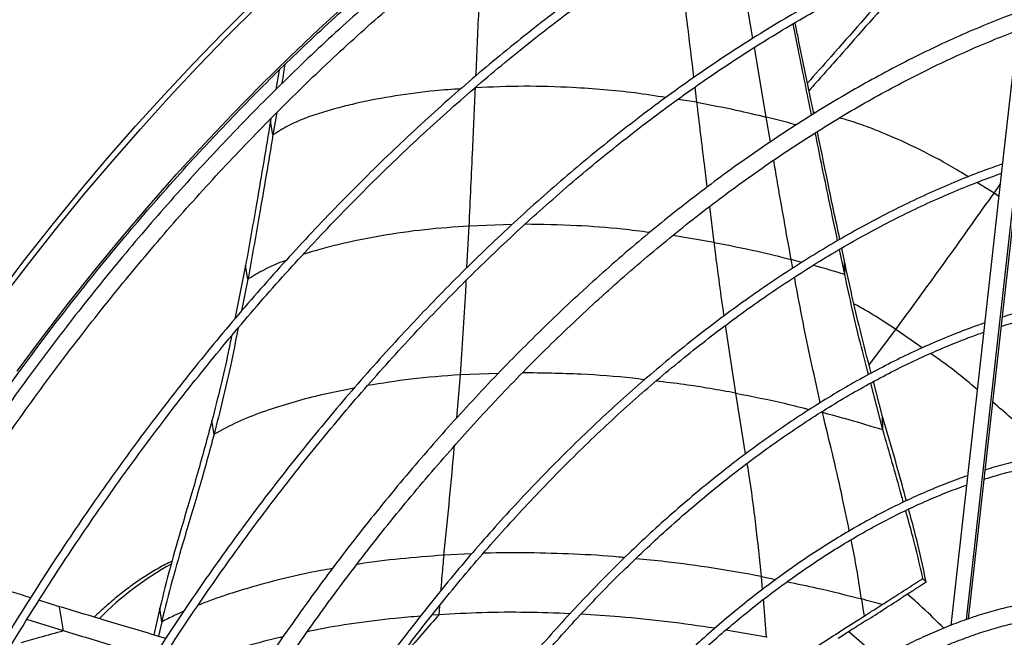
# Model space of a CAD drawing. Units: millimetres. Extents: x 5 to 415, y 3 to 291.
# Drawn here: x 255 to 260, y 62 to 65 of the extents above; entities that cross this region are included whole.
import ezdxf

# ---------------------------------------------------------------- set-up
doc = ezdxf.new("R2010")
doc.units = ezdxf.units.MM

msp = doc.modelspace()

# ---------------------------------------------------------------- linework, layer by layer
at = {"color": 8, "linetype": 'Continuous', "lineweight": 25}
for p, q in [((258.6804, 64.7707), (258.63, 65.0726)), ((259.7289, 61.914), (260.056, 64.8377)), ((258.7467, 64.3839), (258.6881, 64.7262)), ((258.4061, 64.4571), (258.397, 64.5317)), ((258.4061, 64.4571), (258.3117, 64.4712)), ((258.9884, 64.4057), (258.9782, 64.4075)), ((258.7675, 64.2626), (258.7467, 64.3839)), ((259.8648, 64.0107), (259.7806, 64.0634)), ((259.8648, 64.0107), (259.8949, 64.0535)), ((259.8883, 63.9941), (259.8648, 64.0107)), ((258.4908, 63.7689), (258.4688, 63.9454)), ((257.277, 63.6449), (257.2878, 63.849)), ((257.4983, 63.856), (257.2878, 63.849)), ((258.4908, 63.7689), (258.2874, 63.8024)), ((258.9216, 63.6706), (258.8685, 63.6848)), ((258.8766, 63.6421), (258.8685, 63.6848)), ((258.5971, 63.0282), (258.5468, 63.3613)), ((259.2517, 63.1667), (259.3828, 63.3411)), ((259.5123, 63.2507), (259.3828, 63.3411)), ((257.227, 62.9072), (257.2447, 63.1181)), ((257.4296, 63.1245), (257.2447, 63.1181)), ((258.6453, 62.7302), (258.5971, 63.0282)), ((259.0152, 62.9342), (259.0223, 62.9324)), ((257.2997, 62.2387), (257.1628, 62.2323)), ((258.7284, 62.0641), (258.7224, 62.128)), ((258.7224, 62.128), (258.7939, 62.1131)), ((257.1418, 61.9835), (257.1384, 61.94))]:
    msp.add_line(p, q, dxfattribs=at)
at = {"color": 7, "linetype": 'Continuous', "lineweight": 25}
for p, q in [((259.7401, 61.92), (260.0669, 64.8417)), ((259.9794, 64.8093), (259.902, 64.117)), ((256.3544, 64.6141), (256.3384, 64.5192)), ((256.3434, 64.4068), (256.3246, 64.2964)), ((256.3145, 64.3775), (256.3122, 64.3636)), ((256.3246, 64.2964), (256.3122, 64.3636)), ((259.9061, 64.1537), (259.8978, 64.1509)), ((259.902, 64.117), (259.8147, 63.3364)), ((259.1318, 63.6107), (259.1058, 63.734)), ((259.1302, 63.6769), (259.1167, 63.7405)), ((259.1318, 63.6107), (259.1302, 63.6769)), ((256.1902, 63.6555), (256.1379, 63.3939)), ((256.2018, 63.5884), (256.1902, 63.6555)), ((256.2018, 63.5884), (256.1703, 63.4321)), ((259.8147, 63.3364), (259.6526, 61.8873)), ((259.8188, 63.3732), (259.8105, 63.3704)), ((259.3187, 62.8475), (259.2592, 63.0776)), ((259.3172, 62.9132), (259.2728, 63.085)), ((259.3187, 62.8475), (259.3172, 62.9132)), ((256.0353, 62.8261), (256.0249, 62.8928)), ((259.7348, 62.6227), (259.7266, 62.6198)), ((255.2763, 61.9794), (255.1753, 62.0107)), ((255.2963, 61.8604), (255.2763, 61.9794)), ((255.7687, 61.9717), (255.7396, 61.8407)), ((255.778, 61.9051), (255.7687, 61.9717)), ((257.1384, 61.94), (257.1046, 61.9372)), ((257.1404, 61.9401), (257.1384, 61.94)), ((255.2963, 61.8604), (255.1165, 61.9162)), ((255.778, 61.9051), (255.7622, 61.834)), ((258.7481, 61.8295), (258.5477, 61.8642)), ((259.3055, 61.721), (259.1518, 61.8565))]:
    msp.add_line(p, q, dxfattribs=at)
at = {"color": 7, "linetype": 'Continuous', "lineweight": 25, "flags": 128}
for points in [[(254.9765, 63.515), (255.107, 63.6857), (255.2397, 63.8535), (255.3745, 64.0184), (255.5112, 64.1802), (255.6498, 64.3388), (255.7902, 64.4941), (255.9323, 64.646), (256.0759, 64.7944), (256.221, 64.9392)], [(255.0001, 63.5014), (255.1306, 63.6721), (255.2633, 63.8399), (255.3981, 64.0048), (255.5348, 64.1666), (255.6734, 64.3252), (255.8138, 64.4805), (255.9558, 64.6324), (256.0995, 64.7808), (256.2446, 64.9255)]]:
    msp.add_lwpolyline(points, dxfattribs=at)
at = {"color": 8, "linetype": 'Continuous', "lineweight": 25, "flags": 128}
msp.add_lwpolyline([(255.0688, 63.1357), (255.1936, 63.3039), (255.3207, 63.4694), (255.45, 63.632), (255.5813, 63.7917), (255.7146, 63.9482), (255.8497, 64.1016), (255.9866, 64.2516), (256.1251, 64.3981), (256.2652, 64.5411), (256.4067, 64.6805), (256.5495, 64.816), (256.6935, 64.9477)], dxfattribs=at)
at = {"color": 8, "linetype": 'Continuous', "lineweight": 25}
msp.add_arc((256.591, 60.8079), 1.579, 119.0657, 135.1176, dxfattribs=at)
at = {"color": 7, "linetype": 'Continuous', "lineweight": 25}
for centre, major_axis, ratio, start_param, end_param in [((259.0126, 61.7719), (1.113, 0.7109), 0.002692, 4.913101, 5.082173), ((255.9672, 57.5822), (6.7395, 1.3538), 0.668292, 0.922496, 0.939622), ((258.9288, 59.0405), (4.27, -1.4764), 0.587438, 1.811973, 1.812666)]:
    msp.add_ellipse(centre, major_axis=major_axis, ratio=ratio, start_param=start_param, end_param=end_param, dxfattribs=at)
for points, knots in [([(254.4116, 62.1239), (254.4323, 62.1587), (254.4872, 62.2508), (254.5791, 62.3984), (254.6869, 62.5667), (254.7972, 62.733), (254.9097, 62.8973), (255.0244, 63.0593), (255.1413, 63.2191), (255.2602, 63.3766), (255.3811, 63.5315), (255.5039, 63.6838), (255.6285, 63.8334), (255.7548, 63.9801), (255.8827, 64.124), (256.0121, 64.2648), (256.143, 64.4026), (256.2753, 64.5371), (256.4088, 64.6683), (256.5434, 64.7961), (256.6792, 64.9205), (256.8159, 65.0412), (256.9535, 65.1584), (257.0919, 65.2717), (257.231, 65.3813), (257.3706, 65.487), (257.5108, 65.5888), (257.6513, 65.6865), (257.7922, 65.7802), (257.9333, 65.8696), (258.0744, 65.9549), (258.2156, 66.0359), (258.3567, 66.1126), (258.4975, 66.1848), (258.6381, 66.2527), (258.7783, 66.3161), (258.918, 66.375), (259.0571, 66.4293), (259.1956, 66.479), (259.3333, 66.5241), (259.4701, 66.5646), (259.6059, 66.6004), (259.7407, 66.6315), (259.8743, 66.6579), (260.0068, 66.6795), (260.1378, 66.6964), (260.2675, 66.7085), (260.3957, 66.7159), (260.5223, 66.7185), (260.6472, 66.7163), (260.7704, 66.7094), (260.8918, 66.6977), (261.0113, 66.6812), (261.1287, 66.6599), (261.2441, 66.6339), (261.3574, 66.6033), (261.4683, 66.5675), (261.5459, 66.5399), (261.5859, 66.523), (261.5905, 66.521)], [0, 0, 0, 0, 0.010886, 0.028824, 0.046761, 0.064698, 0.082635, 0.100572, 0.118508, 0.136445, 0.15438, 0.172316, 0.19025, 0.208185, 0.226118, 0.244051, 0.261984, 0.279915, 0.297846, 0.315777, 0.333706, 0.351635, 0.369562, 0.387489, 0.405415, 0.423341, 0.441265, 0.459188, 0.477111, 0.495033, 0.512954, 0.530875, 0.548795, 0.566714, 0.584634, 0.602553, 0.620473, 0.638393, 0.656314, 0.674236, 0.69216, 0.710086, 0.728014, 0.745945, 0.763881, 0.78182, 0.799765, 0.817716, 0.835673, 0.853638, 0.87161, 0.889591, 0.907581, 0.925581, 0.943589, 0.961607, 0.979633, 0.997668, 1, 1, 1, 1]), ([(261.751, 66.4156), (261.7355, 66.4228), (261.6849, 66.4463), (261.5963, 66.4812), (261.4855, 66.5205), (261.3723, 66.5548), (261.2569, 66.5844), (261.1394, 66.6092), (261.0198, 66.6293), (260.8982, 66.6446), (260.7747, 66.6551), (260.6493, 66.6608), (260.5223, 66.6616), (260.3936, 66.6576), (260.2634, 66.6488), (260.1317, 66.6352), (259.9987, 66.6168), (259.8644, 66.5936), (259.7289, 66.5656), (259.5924, 66.5328), (259.4549, 66.4953), (259.3164, 66.4531), (259.1772, 66.4062), (259.0373, 66.3547), (258.8969, 66.2985), (258.7559, 66.2378), (258.6145, 66.1726), (258.4729, 66.1028), (258.331, 66.0287), (258.189, 65.9501), (258.0471, 65.8673), (257.9052, 65.7802), (257.7635, 65.6889), (257.6222, 65.5934), (257.4812, 65.4939), (257.3406, 65.3904), (257.2007, 65.2829), (257.0615, 65.1716), (256.923, 65.0565), (256.7854, 64.9378), (256.6487, 64.8154), (256.5131, 64.6895), (256.3787, 64.5601), (256.2455, 64.4274), (256.1136, 64.2914), (255.9831, 64.1523), (255.8542, 64.0101), (255.7268, 63.8649), (255.6012, 63.7169), (255.4773, 63.5661), (255.3553, 63.4126), (255.2352, 63.2566), (255.1172, 63.0981), (255.0012, 62.9373), (254.8874, 62.7742), (254.776, 62.609), (254.6667, 62.4419), (254.5602, 62.2727), (254.4896, 62.1583), (254.4552, 62.0999), (254.4546, 62.099)], [0, 0, 0, 0, 0.0077156, 0.0253481, 0.0429835, 0.0606232, 0.0782679, 0.0959186, 0.1135758, 0.13124, 0.1489113, 0.1665897, 0.1842752, 0.2019674, 0.219666, 0.2373705, 0.2550804, 0.2727951, 0.2905142, 0.3082369, 0.3259629, 0.3436916, 0.3614225, 0.3791552, 0.3968894, 0.4146246, 0.4323605, 0.450097, 0.4678337, 0.4855705, 0.5033071, 0.5210434, 0.5387794, 0.5565149, 0.5742499, 0.5919843, 0.609718, 0.6274512, 0.6451837, 0.6629155, 0.6806467, 0.6983773, 0.7161072, 0.7338365, 0.7515653, 0.7692935, 0.7870211, 0.8047483, 0.822475, 0.8402013, 0.8579272, 0.8756528, 0.893378, 0.911103, 0.9288277, 0.9465522, 0.9642766, 0.9820008, 0.9997249, 1, 1, 1, 1]), ([(254.5149, 62.0368), (254.5316, 62.0648), (254.5821, 62.1498), (254.6692, 62.2901), (254.7762, 62.4577), (254.8856, 62.6232), (254.9974, 62.7868), (255.1113, 62.9481), (255.2274, 63.1072), (255.3456, 63.2639), (255.4657, 63.4181), (255.5877, 63.5697), (255.7115, 63.7186), (255.837, 63.8647), (255.9642, 64.0079), (256.0929, 64.1481), (256.223, 64.2851), (256.3546, 64.419), (256.4873, 64.5495), (256.6213, 64.6767), (256.7563, 64.8004), (256.8923, 64.9205), (257.0292, 65.037), (257.1668, 65.1497), (257.3052, 65.2586), (257.4442, 65.3637), (257.5836, 65.4647), (257.7235, 65.5618), (257.8636, 65.6548), (258.004, 65.7436), (258.1444, 65.8281), (258.2849, 65.9084), (258.4253, 65.9844), (258.5654, 66.056), (258.7053, 66.1232), (258.8448, 66.1859), (258.9837, 66.2439), (259.1072, 66.2922), (259.184, 66.3191), (259.2149, 66.3299)], [0, 0, 0, 0, 0.013558, 0.041221, 0.068883, 0.096546, 0.124208, 0.15187, 0.179532, 0.207193, 0.234853, 0.262513, 0.290173, 0.317831, 0.345489, 0.373146, 0.400803, 0.428458, 0.456113, 0.483766, 0.511418, 0.53907, 0.56672, 0.594369, 0.622017, 0.649664, 0.677309, 0.704954, 0.732597, 0.76024, 0.787882, 0.815522, 0.843163, 0.870802, 0.898442, 0.926082, 0.953721, 0.981362, 1, 1, 1, 1]), ([(259.5081, 65.8986), (259.4833, 65.89), (259.4132, 65.8658), (259.297, 65.8207), (259.1598, 65.764), (259.0221, 65.7024), (258.884, 65.6364), (258.7457, 65.566), (258.6072, 65.4912), (258.4687, 65.412), (258.3302, 65.3285), (258.1918, 65.2408), (258.0537, 65.149), (257.916, 65.0531), (257.7787, 64.9531), (257.6419, 64.8492), (257.5058, 64.7414), (257.3704, 64.6299), (257.2359, 64.5146), (257.1022, 64.3957), (256.9697, 64.2732), (256.8382, 64.1473), (256.708, 64.018), (256.5791, 63.8855), (256.4516, 63.7498), (256.3256, 63.611), (256.2012, 63.4692), (256.0784, 63.3246), (255.9575, 63.1772), (255.8384, 63.0271), (255.7212, 62.8745), (255.6061, 62.7195), (255.493, 62.5621), (255.3822, 62.4025), (255.2737, 62.2408), (255.1674, 62.0771), (255.0638, 61.9115), (254.9821, 61.7774), (254.9359, 61.698), (254.9225, 61.675)], [0, 0, 0, 0, 0.0152278, 0.043042, 0.0708573, 0.0986733, 0.1264899, 0.1543067, 0.1821237, 0.2099406, 0.2377573, 0.2655738, 0.2933898, 0.3212054, 0.3490206, 0.3768352, 0.4046493, 0.4324629, 0.4602759, 0.4880883, 0.5159003, 0.5437117, 0.5715226, 0.599333, 0.6271429, 0.6549524, 0.6827615, 0.7105702, 0.7383785, 0.7661865, 0.7939943, 0.8218017, 0.8496089, 0.877416, 0.9052228, 0.9330295, 0.9608362, 0.9886427, 1, 1, 1, 1]), ([(254.9584, 61.6543), (254.9628, 61.6618), (254.9996, 61.7256), (255.0715, 61.8443), (255.1741, 62.01), (255.2794, 62.1737), (255.387, 62.3355), (255.497, 62.4952), (255.6091, 62.6528), (255.7233, 62.808), (255.8396, 62.9608), (255.9578, 63.1111), (256.0779, 63.2588), (256.1998, 63.4037), (256.3234, 63.5458), (256.4486, 63.685), (256.5753, 63.8211), (256.7034, 63.954), (256.8328, 64.0837), (256.9635, 64.21), (257.0953, 64.3329), (257.2281, 64.4523), (257.3619, 64.5681), (257.4965, 64.6802), (257.6318, 64.7885), (257.7678, 64.893), (257.9044, 64.9935), (258.0414, 65.09), (258.1787, 65.1825), (258.3163, 65.2708), (258.454, 65.3549), (258.5917, 65.4348), (258.7294, 65.5103), (258.867, 65.5814), (259.0043, 65.6482), (259.1412, 65.7104), (259.2777, 65.7681), (259.4074, 65.8191), (259.4912, 65.8487), (259.53, 65.8624)], [0, 0, 0, 0, 0.0037125, 0.0314999, 0.0592873, 0.0870746, 0.1148618, 0.1426489, 0.1704357, 0.1982224, 0.2260088, 0.2537949, 0.2815807, 0.3093662, 0.3371513, 0.364936, 0.3927202, 0.420504, 0.4482872, 0.47607, 0.5038522, 0.5316338, 0.5594149, 0.5871953, 0.6149752, 0.6427544, 0.670533, 0.698311, 0.7260885, 0.7538654, 0.7816418, 0.8094178, 0.8371934, 0.8649688, 0.892744, 0.9205192, 0.9482945, 0.9760702, 1, 1, 1, 1]), ([(259.8445, 65.3419), (259.8275, 65.3361), (259.7663, 65.3152), (259.6604, 65.2744), (259.5268, 65.2196), (259.3928, 65.16), (259.2583, 65.096), (259.1236, 65.0276), (258.9888, 64.9547), (258.8539, 64.8775), (258.719, 64.796), (258.5843, 64.7102), (258.4499, 64.6204), (258.3158, 64.5264), (258.1822, 64.4284), (258.0491, 64.3266), (257.9167, 64.2208), (257.7851, 64.1113), (257.6543, 63.998), (257.5245, 63.8812), (257.3958, 63.7609), (257.2682, 63.6371), (257.1419, 63.51), (257.0169, 63.3797), (256.8934, 63.2462), (256.7714, 63.1097), (256.651, 62.9703), (256.5324, 62.8281), (256.4156, 62.6831), (256.3007, 62.5356), (256.1878, 62.3856), (256.077, 62.2331), (255.9683, 62.0785), (255.8619, 61.9217), (255.7578, 61.7629), (255.6562, 61.6021), (255.5701, 61.4617), (255.5189, 61.3743), (255.4998, 61.3417)], [0, 0, 0, 0, 0.011044, 0.039633, 0.068223, 0.096814, 0.125406, 0.153998, 0.18259, 0.211182, 0.239774, 0.268365, 0.296956, 0.325547, 0.354137, 0.382727, 0.411315, 0.439904, 0.468491, 0.497078, 0.525665, 0.554251, 0.582836, 0.611421, 0.640005, 0.668589, 0.697172, 0.725755, 0.754338, 0.78292, 0.811502, 0.840084, 0.868665, 0.897246, 0.925827, 0.954408, 0.982989, 1, 1, 1, 1]), ([(255.5359, 61.3208), (255.5509, 61.3465), (255.5977, 61.4268), (255.6792, 61.5601), (255.7802, 61.7207), (255.8837, 61.8793), (255.9895, 62.0359), (256.0976, 62.1903), (256.2078, 62.3425), (256.3202, 62.4924), (256.4345, 62.6398), (256.5507, 62.7846), (256.6687, 62.9267), (256.7885, 63.066), (256.9098, 63.2023), (257.0328, 63.3357), (257.1571, 63.4659), (257.2828, 63.5929), (257.4098, 63.7166), (257.5379, 63.8369), (257.6671, 63.9536), (257.7972, 64.0668), (257.9281, 64.1763), (258.0599, 64.282), (258.1922, 64.3839), (258.3251, 64.4818), (258.4585, 64.5757), (258.5922, 64.6656), (258.7261, 64.7513), (258.8602, 64.8328), (258.9943, 64.91), (259.1283, 64.9829), (259.2622, 65.0515), (259.3958, 65.1156), (259.529, 65.1752), (259.6617, 65.2301), (259.7743, 65.2737), (259.8423, 65.2971), (259.8665, 65.3054)], [0, 0, 0, 0, 0.0133961, 0.041955, 0.0705138, 0.0990726, 0.1276311, 0.1561895, 0.1847477, 0.2133056, 0.2418632, 0.2704205, 0.2989774, 0.3275339, 0.35609, 0.3846455, 0.4132006, 0.4417551, 0.4703091, 0.4988624, 0.5274151, 0.5559671, 0.5845185, 0.6130692, 0.6416193, 0.6701686, 0.6987173, 0.7272654, 0.7558128, 0.7843597, 0.8129061, 0.8414521, 0.8699979, 0.8985435, 0.9270891, 0.9556349, 0.9841811, 1, 1, 1, 1]), ([(259.3603, 65.019), (259.2615, 64.9057), (259.1249, 64.7492), (258.9869, 64.594), (258.9488, 64.5511)], [0, 0, 0, 0, 0.723586, 1, 1, 1, 1]), ([(259.4015, 65.0191), (259.3026, 64.9059), (259.1548, 64.737), (259.0056, 64.5696), (258.9563, 64.5143)], [0, 0, 0, 0, 0.669811, 1, 1, 1, 1]), ([(260.0736, 64.9326), (260.0508, 64.9246), (259.9846, 64.9012), (259.8746, 64.859), (259.7435, 64.8046), (259.612, 64.7455), (259.4802, 64.682), (259.3481, 64.614), (259.2159, 64.5416), (259.0837, 64.4649), (258.9516, 64.3839), (258.8197, 64.2987), (258.688, 64.2094), (258.5568, 64.116), (258.4261, 64.0187), (258.296, 63.9174), (258.1667, 63.8123), (258.0381, 63.7035), (257.9105, 63.591), (257.7839, 63.4749), (257.6584, 63.3554), (257.5341, 63.2325), (257.4112, 63.1064), (257.2896, 62.977), (257.1696, 62.8446), (257.0512, 62.7093), (256.9345, 62.571), (256.8196, 62.43), (256.7065, 62.2864), (256.5954, 62.1403), (256.4864, 61.9918), (256.3796, 61.8409), (256.2749, 61.6879), (256.1726, 61.5329), (256.0728, 61.3759), (255.9849, 61.2333), (255.9315, 61.1424), (255.9096, 61.1051)], [0, 0, 0, 0, 0.0153999, 0.0446249, 0.0738518, 0.1030806, 0.1323106, 0.1615414, 0.1907724, 0.2200032, 0.2492335, 0.278463, 0.3076916, 0.3369191, 0.3661454, 0.3953705, 0.4245942, 0.4538166, 0.4830377, 0.5122575, 0.541476, 0.5706933, 0.5999093, 0.6291243, 0.6583381, 0.687551, 0.7167629, 0.745974, 0.7751843, 0.8043939, 0.8336029, 0.8628114, 0.8920194, 0.921227, 0.9504343, 0.9796415, 1, 1, 1, 1]), ([(255.9847, 61.0684), (255.9982, 61.0916), (256.0429, 61.168), (256.1213, 61.2962), (256.22, 61.4526), (256.3212, 61.6071), (256.4246, 61.7597), (256.5303, 61.91), (256.6382, 62.0581), (256.7481, 62.2039), (256.86, 62.3471), (256.9737, 62.4877), (257.0893, 62.6256), (257.2065, 62.7606), (257.3253, 62.8927), (257.4456, 63.0218), (257.5674, 63.1476), (257.6904, 63.2703), (257.8146, 63.3895), (257.94, 63.5053), (258.0663, 63.6176), (258.1935, 63.7262), (258.3215, 63.8311), (258.4502, 63.9322), (258.5795, 64.0293), (258.7093, 64.1226), (258.8394, 64.2117), (258.9698, 64.2968), (259.1003, 64.3777), (259.2309, 64.4543), (259.3615, 64.5266), (259.4918, 64.5946), (259.6219, 64.6581), (259.7517, 64.7172), (259.8809, 64.7717), (259.9974, 64.8171), (260.0705, 64.8431), (260.101, 64.8539)], [0, 0, 0, 0, 0.012723, 0.04202, 0.071317, 0.100615, 0.129911, 0.159208, 0.188504, 0.217799, 0.247094, 0.276388, 0.305681, 0.334973, 0.364264, 0.393554, 0.422843, 0.452131, 0.481417, 0.510702, 0.539985, 0.569268, 0.598548, 0.627827, 0.657105, 0.686381, 0.715656, 0.744929, 0.774201, 0.803472, 0.832742, 0.862011, 0.89128, 0.920549, 0.949818, 0.979088, 1, 1, 1, 1]), ([(258.9693, 64.394), (258.9475, 64.4996), (258.9166, 64.6491), (258.887, 64.7987), (258.8783, 64.8425)], [0, 0, 0, 0, 0.706624, 1, 1, 1, 1]), ([(258.9797, 64.4004), (258.9536, 64.5261), (258.9227, 64.6754), (258.893, 64.8247), (258.8883, 64.8483)], [0, 0, 0, 0, 0.841928, 1, 1, 1, 1]), ([(256.3829, 64.6421), (256.3809, 64.6292), (256.3759, 64.5979), (256.3705, 64.5665), (256.3673, 64.5481)], [0, 0, 0, 0, 0.411584, 1, 1, 1, 1]), ([(257.2878, 63.849), (257.2937, 63.9758), (257.3042, 64.2023), (257.3143, 64.4286), (257.3187, 64.5283)], [0, 0, 0, 0, 0.559759, 1, 1, 1, 1]), ([(258.4061, 64.4571), (258.47, 64.4449), (258.5842, 64.423), (258.697, 64.3959), (258.7467, 64.3839)], [0, 0, 0, 0, 0.559325, 1, 1, 1, 1]), ([(256.3122, 64.3636), (256.2901, 64.2314), (256.2506, 63.9953), (256.2087, 63.7593), (256.1902, 63.6555)], [0, 0, 0, 0, 0.55999, 1, 1, 1, 1]), ([(256.3246, 64.2964), (256.3024, 64.1642), (256.2626, 63.9281), (256.2204, 63.6922), (256.2018, 63.5884)], [0, 0, 0, 0, 0.560012, 1, 1, 1, 1]), ([(259.0966, 63.7774), (259.0803, 63.8542), (259.0429, 64.0306), (259.0072, 64.2071), (258.9871, 64.3068)], [0, 0, 0, 0, 0.435191, 1, 1, 1, 1]), ([(259.1076, 63.7838), (259.087, 63.8805), (259.0495, 64.057), (259.0137, 64.2335), (258.9975, 64.3132)], [0, 0, 0, 0, 0.548342, 1, 1, 1, 1]), ([(259.8978, 64.1509), (259.8767, 64.1435), (259.8155, 64.1218), (259.7137, 64.0825), (259.5922, 64.0314), (259.4704, 63.9757), (259.3482, 63.9156), (259.2258, 63.851), (259.1034, 63.7821), (258.981, 63.7089), (258.8587, 63.6315), (258.7366, 63.5499), (258.615, 63.4642), (258.4938, 63.3745), (258.3732, 63.2809), (258.2533, 63.1835), (258.1342, 63.0824), (258.0161, 62.9776), (257.8989, 62.8692), (257.783, 62.7575), (257.6682, 62.6423), (257.5548, 62.524), (257.4429, 62.4025), (257.3325, 62.278), (257.2238, 62.1506), (257.1169, 62.0204), (257.0118, 61.8876), (256.9087, 61.7522), (256.8076, 61.6145), (256.7087, 61.4744), (256.612, 61.3322), (256.5176, 61.188), (256.4259, 61.0418), (256.3604, 60.9348), (256.3264, 60.8762), (256.3213, 60.8673)], [0, 0, 0, 0, 0.016613, 0.048159, 0.079706, 0.111254, 0.142803, 0.174352, 0.205902, 0.237451, 0.269, 0.300548, 0.332095, 0.363642, 0.395188, 0.426733, 0.458277, 0.48982, 0.521362, 0.552903, 0.584444, 0.615984, 0.647523, 0.679061, 0.710599, 0.742136, 0.773673, 0.805209, 0.836744, 0.86828, 0.899815, 0.93135, 0.962884, 0.994419, 1, 1, 1, 1]), ([(256.3575, 60.8464), (256.374, 60.8745), (256.4196, 60.9522), (256.497, 61.0775), (256.5895, 61.2224), (256.6845, 61.3653), (256.7817, 61.5062), (256.8811, 61.6448), (256.9826, 61.7812), (257.0861, 61.915), (257.1916, 62.0463), (257.2988, 62.1748), (257.4077, 62.3006), (257.5183, 62.4234), (257.6303, 62.5431), (257.7438, 62.6596), (257.8585, 62.7729), (257.9744, 62.8828), (258.0914, 62.9892), (258.2093, 63.092), (258.3281, 63.1911), (258.4476, 63.2865), (258.5678, 63.378), (258.6884, 63.4655), (258.8095, 63.549), (258.9309, 63.6284), (259.0524, 63.7036), (259.174, 63.7746), (259.2955, 63.8412), (259.4169, 63.9035), (259.5379, 63.9613), (259.6586, 64.0147), (259.7767, 64.0626), (259.8573, 64.0926), (259.898, 64.1068), (259.901, 64.1079)], [0, 0, 0, 0, 0.01798, 0.049643, 0.081306, 0.112969, 0.144632, 0.176294, 0.207956, 0.239617, 0.271278, 0.302939, 0.334599, 0.366258, 0.397916, 0.429574, 0.461231, 0.492887, 0.524542, 0.556196, 0.587849, 0.619501, 0.651152, 0.682802, 0.714451, 0.746099, 0.777746, 0.809392, 0.841038, 0.872684, 0.904329, 0.935974, 0.967619, 0.997603, 1, 1, 1, 1]), ([(259.3828, 63.3411), (259.4733, 63.465), (259.6354, 63.687), (259.7946, 63.9116), (259.8648, 64.0107)], [0, 0, 0, 0, 0.558591, 1, 1, 1, 1]), ([(258.4908, 63.7689), (258.5617, 63.7548), (258.6884, 63.7298), (258.8134, 63.6985), (258.8685, 63.6848)], [0, 0, 0, 0, 0.559176, 1, 1, 1, 1]), ([(259.2621, 63.1265), (259.2433, 63.1976), (259.195, 63.3804), (259.1547, 63.5644), (259.1302, 63.6769)], [0, 0, 0, 0, 0.388993, 1, 1, 1, 1]), ([(259.2485, 63.1191), (259.2349, 63.1707), (259.1919, 63.334), (259.1562, 63.4983), (259.1318, 63.6107)], [0, 0, 0, 0, 0.316073, 1, 1, 1, 1]), ([(261.6323, 63.2555), (261.6208, 63.2632), (261.5836, 63.2878), (261.5179, 63.3247), (261.4354, 63.3662), (261.3502, 63.4029), (261.2627, 63.4349), (261.1729, 63.4623), (261.0808, 63.4849), (260.9867, 63.5027), (260.8905, 63.5157), (260.7925, 63.524), (260.6926, 63.5274), (260.5911, 63.526), (260.4879, 63.5198), (260.3833, 63.5088), (260.2774, 63.4929), (260.1702, 63.4724), (260.0619, 63.4468), (259.9737, 63.4231), (259.9214, 63.4063), (259.9058, 63.4013)], [0, 0, 0, 0, 0.02502, 0.080868, 0.136713, 0.192559, 0.248412, 0.304277, 0.360158, 0.416057, 0.471978, 0.52792, 0.583886, 0.639873, 0.695882, 0.751909, 0.807954, 0.864014, 0.920087, 0.97617, 1, 1, 1, 1]), ([(259.9007, 63.3562), (259.9307, 63.3656), (259.9969, 63.3864), (260.0983, 63.413), (260.205, 63.437), (260.3105, 63.4562), (260.4148, 63.4706), (260.5176, 63.4803), (260.619, 63.4852), (260.7188, 63.4853), (260.8168, 63.4807), (260.9129, 63.471), (260.9894, 63.4601), (261.0331, 63.4508), (261.0462, 63.4481)], [0, 0, 0, 0, 0.073222, 0.162028, 0.250844, 0.339674, 0.428519, 0.517385, 0.606275, 0.695193, 0.784142, 0.873126, 0.962147, 1, 1, 1, 1]), ([(256.1533, 63.3476), (256.1411, 63.2853), (256.1072, 63.1109), (256.0634, 62.9375), (256.0353, 62.8261)], [0, 0, 0, 0, 0.357389, 1, 1, 1, 1]), ([(259.8105, 63.3704), (259.7911, 63.3635), (259.7347, 63.3435), (259.6408, 63.3069), (259.5289, 63.2592), (259.4166, 63.2068), (259.304, 63.15), (259.1913, 63.0888), (259.0785, 63.0233), (258.9658, 62.9535), (258.8534, 62.8795), (258.7413, 62.8014), (258.6296, 62.7193), (258.5185, 62.6333), (258.4082, 62.5435), (258.2986, 62.4499), (258.19, 62.3527), (258.0825, 62.252), (257.9761, 62.1479), (257.8711, 62.0405), (257.7674, 61.9299), (257.6653, 61.8162), (257.5648, 61.6996), (257.466, 61.5803), (257.3691, 61.4582), (257.2742, 61.3336), (257.1813, 61.2066), (257.0906, 61.0773), (257.0021, 60.9459), (256.916, 60.8125), (256.844, 60.6968), (256.8017, 60.6249), (256.7863, 60.5988)], [0, 0, 0, 0, 0.018103, 0.052473, 0.086845, 0.121219, 0.155594, 0.18997, 0.224345, 0.25872, 0.293094, 0.327467, 0.361839, 0.39621, 0.430579, 0.464948, 0.499315, 0.533681, 0.568046, 0.602409, 0.636772, 0.671134, 0.705494, 0.739854, 0.774213, 0.808571, 0.842929, 0.877287, 0.911643, 0.946, 0.980356, 1, 1, 1, 1]), ([(256.121, 63.3092), (256.1156, 63.282), (256.0883, 63.1427), (256.0532, 63.0043), (256.0249, 62.8928)], [0, 0, 0, 0, 0.19512, 1, 1, 1, 1]), ([(256.8224, 60.578), (256.833, 60.5961), (256.8703, 60.6598), (256.9369, 60.7674), (257.0221, 60.9006), (257.1098, 61.0317), (257.1998, 61.1608), (257.2919, 61.2877), (257.3861, 61.4121), (257.4823, 61.5341), (257.5803, 61.6533), (257.68, 61.7698), (257.7814, 61.8834), (257.8843, 61.994), (257.9886, 62.1013), (258.0942, 62.2054), (258.2009, 62.3061), (258.3087, 62.4033), (258.4175, 62.4969), (258.527, 62.5868), (258.6372, 62.6728), (258.748, 62.755), (258.8593, 62.8331), (258.9708, 62.9072), (259.0826, 62.9771), (259.1944, 63.0427), (259.3062, 63.1041), (259.4178, 63.161), (259.5291, 63.2136), (259.6399, 63.2615), (259.7348, 63.2991), (259.7925, 63.3197), (259.8136, 63.3272)], [0, 0, 0, 0, 0.0137126, 0.0482354, 0.0827579, 0.1172802, 0.1518021, 0.1863236, 0.2208445, 0.2553648, 0.2898844, 0.3244031, 0.3589209, 0.3934376, 0.4279533, 0.4624678, 0.4969811, 0.531493, 0.5660036, 0.6005128, 0.6350205, 0.6695268, 0.7040317, 0.7385353, 0.7730376, 0.8075388, 0.8420391, 0.8765387, 0.9110381, 0.9455375, 0.9800373, 1, 1, 1, 1]), ([(259.3187, 62.8475), (259.2636, 62.8643), (259.1655, 62.8943), (259.066, 62.9208), (259.0223, 62.9324)], [0, 0, 0, 0, 0.5604682, 1, 1, 1, 1]), ([(259.4343, 62.4995), (259.4292, 62.5186), (259.3925, 62.6571), (259.352, 62.7946), (259.3172, 62.9132)], [0, 0, 0, 0, 0.137958, 1, 1, 1, 1]), ([(256.0249, 62.8928), (256.0017, 62.8067), (255.9554, 62.6345), (255.8832, 62.3959), (255.8193, 62.1751), (255.7855, 62.0395), (255.7687, 61.9717)], [0, 0, 0, 0, 0.280082, 0.560119, 0.780085, 1, 1, 1, 1]), ([(259.4198, 62.4926), (259.4166, 62.5043), (259.3843, 62.6229), (259.3498, 62.741), (259.3187, 62.8475)], [0, 0, 0, 0, 0.098298, 1, 1, 1, 1]), ([(256.0353, 62.8261), (256.012, 62.7401), (255.9653, 62.568), (255.8927, 62.3295), (255.8287, 62.1087), (255.7949, 61.973), (255.778, 61.9051)], [0, 0, 0, 0, 0.279912, 0.559883, 0.779921, 1, 1, 1, 1]), ([(261.2469, 62.5169), (261.2436, 62.5193), (261.2172, 62.5378), (261.1653, 62.568), (261.091, 62.6074), (261.014, 62.6416), (260.9346, 62.6714), (260.8529, 62.6964), (260.769, 62.7166), (260.683, 62.7321), (260.595, 62.7428), (260.5052, 62.7487), (260.4135, 62.7498), (260.3203, 62.7461), (260.2255, 62.7375), (260.1294, 62.7241), (260.032, 62.7061), (259.9335, 62.6828), (259.8633, 62.6641), (259.8259, 62.652), (259.8218, 62.6507)], [0, 0, 0, 0, 0.00897, 0.070317, 0.131658, 0.192999, 0.254348, 0.315712, 0.377098, 0.438512, 0.499956, 0.561433, 0.622943, 0.684485, 0.746056, 0.807653, 0.869273, 0.930912, 0.992568, 1, 1, 1, 1]), ([(259.8167, 62.6053), (259.8415, 62.613), (259.8992, 62.631), (259.9888, 62.6536), (260.0853, 62.6741), (260.1807, 62.6898), (260.2747, 62.7007), (260.3672, 62.7068), (260.4582, 62.7082), (260.5475, 62.7048), (260.6349, 62.6965), (260.7143, 62.685), (260.7635, 62.674), (260.785, 62.6691)], [0, 0, 0, 0, 0.071424, 0.166277, 0.261146, 0.356034, 0.450947, 0.545892, 0.640874, 0.735898, 0.830971, 0.926096, 1, 1, 1, 1]), ([(259.7266, 62.6198), (259.7089, 62.6135), (259.6575, 62.5953), (259.5721, 62.5617), (259.4702, 62.5174), (259.3679, 62.4685), (259.2654, 62.4152), (259.1628, 62.3575), (259.0602, 62.2956), (258.9578, 62.2294), (258.8558, 62.1591), (258.7542, 62.0848), (258.6531, 62.0065), (258.5528, 61.9245), (258.4534, 61.8387), (258.3549, 61.7493), (258.2575, 61.6564), (258.1613, 61.5602), (258.0665, 61.4607), (257.9732, 61.3582), (257.8815, 61.2527), (257.7915, 61.1443), (257.7034, 61.0333), (257.6172, 60.9198), (257.5332, 60.8038), (257.4512, 60.6857), (257.3717, 60.5654), (257.2988, 60.4505), (257.2536, 60.3749), (257.2332, 60.3408)], [0, 0, 0, 0, 0.0199932, 0.057946, 0.0959018, 0.1338599, 0.1718192, 0.2097789, 0.2477382, 0.2856965, 0.3236536, 0.3616092, 0.3995631, 0.4375152, 0.4754656, 0.5134141, 0.5513608, 0.5893059, 0.6272494, 0.6651913, 0.7031319, 0.7410712, 0.7790094, 0.8169466, 0.854883, 0.8928186, 0.9307538, 0.9686885, 1, 1, 1, 1]), ([(257.2692, 60.32), (257.2921, 60.3582), (257.3397, 60.4375), (257.4151, 60.5558), (257.4945, 60.6752), (257.5762, 60.7925), (257.6601, 60.9076), (257.746, 61.0202), (257.8339, 61.1304), (257.9235, 61.2378), (258.0149, 61.3423), (258.1078, 61.4439), (258.2022, 61.5424), (258.2979, 61.6376), (258.3947, 61.7294), (258.4927, 61.8178), (258.5915, 61.9025), (258.6911, 61.9835), (258.7914, 62.0606), (258.8922, 62.1338), (258.9934, 62.203), (259.0949, 62.2681), (259.1964, 62.3289), (259.298, 62.3854), (259.3993, 62.4376), (259.5004, 62.4853), (259.601, 62.5285), (259.6774, 62.5582), (259.7201, 62.5733), (259.7297, 62.5767)], [0, 0, 0, 0, 0.0354107, 0.0735694, 0.1117278, 0.1498856, 0.1880427, 0.2261991, 0.2643544, 0.3025086, 0.3406615, 0.378813, 0.4169629, 0.4551112, 0.4932576, 0.531402, 0.5695445, 0.6076848, 0.6458231, 0.6839592, 0.7220933, 0.7602254, 0.7983558, 0.8364847, 0.8746126, 0.9127399, 0.9508672, 0.9889952, 1, 1, 1, 1]), ([(259.5154, 62.1177), (259.4996, 62.1864), (259.4739, 62.2982), (259.4429, 62.409), (259.4309, 62.4518)], [0, 0, 0, 0, 0.6138793, 1, 1, 1, 1]), ([(259.5318, 62.0998), (259.5154, 62.1764), (259.4895, 62.2965), (259.457, 62.4154), (259.4452, 62.4585)], [0, 0, 0, 0, 0.637496, 1, 1, 1, 1]), ([(255.8285, 62.2027), (255.828, 62.2025), (255.8063, 62.1927), (255.7637, 62.1693), (255.7011, 62.1321), (255.6392, 62.0901), (255.5782, 62.0443), (255.5184, 61.9943), (255.4748, 61.9554), (255.4517, 61.9321), (255.4475, 61.9279)], [0, 0, 0, 0, 0.004092, 0.164023, 0.324315, 0.484687, 0.644947, 0.804999, 0.964799, 1, 1, 1, 1]), ([(255.1344, 62.0234), (255.0754, 62.0415), (254.9327, 62.0853), (254.7944, 62.1312), (254.7133, 62.1581)], [0, 0, 0, 0, 0.413566, 1, 1, 1, 1]), ([(259.3156, 61.9898), (259.3394, 62.005), (259.3779, 62.0297), (259.4307, 62.0635), (259.4735, 62.0909), (259.5016, 62.1089), (259.5154, 62.1177)], [0, 0, 0, 0, 0.3570028, 0.5783933, 0.7926137, 1, 1, 1, 1]), ([(259.5318, 62.0998), (259.5192, 62.0916), (259.4981, 62.0781), (259.4684, 62.0591), (259.4427, 62.0427), (259.4254, 62.0316), (259.4167, 62.026)], [0, 0, 0, 0, 0.330297, 0.549244, 0.772445, 1, 1, 1, 1]), ([(259.5154, 62.1177), (259.5185, 62.1144), (259.5241, 62.1085), (259.5295, 62.1025), (259.5318, 62.0998)], [0, 0, 0, 0, 0.556296, 1, 1, 1, 1]), ([(260.9149, 61.8804), (260.8948, 61.8911), (260.8522, 61.9138), (260.7839, 61.9428), (260.711, 61.9687), (260.6357, 61.9897), (260.5583, 62.0061), (260.4788, 62.0176), (260.3974, 62.0243), (260.3143, 62.0261), (260.2295, 62.0232), (260.1432, 62.0154), (260.0555, 62.0027), (259.9666, 61.9853), (259.8766, 61.963), (259.7998, 61.9403), (259.7529, 61.9244), (259.7365, 61.9188)], [0, 0, 0, 0, 0.0613686, 0.1302677, 0.1991915, 0.2681645, 0.3372073, 0.406335, 0.4755566, 0.5448754, 0.6142895, 0.6837928, 0.7533762, 0.823029, 0.8927397, 0.962497, 1, 1, 1, 1]), ([(255.798, 61.8233), (255.7078, 61.8502), (255.5332, 61.902), (255.36, 61.9542), (255.2763, 61.9794)], [0, 0, 0, 0, 0.51692, 1, 1, 1, 1]), ([(259.2137, 62.0172), (259.2162, 62.0015), (259.2205, 61.9733), (259.2246, 61.9451), (259.2264, 61.9327)], [0, 0, 0, 0, 0.559921, 1, 1, 1, 1]), ([(259.2264, 61.9327), (259.243, 61.9434), (259.2728, 61.9624), (259.3025, 61.9814), (259.3156, 61.9898)], [0, 0, 0, 0, 0.55999, 1, 1, 1, 1]), ([(257.0479, 61.9324), (257.0065, 61.9292), (256.8975, 61.9209), (256.7258, 61.8979), (256.5822, 61.8756), (256.5065, 61.8592), (256.4932, 61.8564)], [0, 0, 0, 0, 0.222321, 0.585314, 0.927061, 1, 1, 1, 1]), ([(257.1404, 61.9401), (257.0868, 61.8795), (256.9911, 61.7714), (256.8989, 61.6606), (256.8584, 61.6119)], [0, 0, 0, 0, 0.560546, 1, 1, 1, 1]), ([(257.7821, 61.9448), (257.7113, 61.9474), (257.5673, 61.9528), (257.3532, 61.9513), (257.2102, 61.9438), (257.1404, 61.9401)], [0, 0, 0, 0, 0.331722, 0.6737099, 1, 1, 1, 1]), ([(258.4942, 61.8732), (258.4169, 61.8843), (258.2616, 61.9067), (258.0421, 61.9294), (257.8998, 61.9379), (257.8364, 61.9418)], [0, 0, 0, 0, 0.354743, 0.712716, 1, 1, 1, 1]), ([(258.9868, 61.7797), (259.0322, 61.8087), (259.1121, 61.8597), (259.1919, 61.9107), (259.2264, 61.9327)], [0, 0, 0, 0, 0.568537, 1, 1, 1, 1]), ([(259.7638, 61.8401), (259.7793, 61.8454), (259.8244, 61.8607), (259.8983, 61.8825), (259.9851, 61.904), (260.0708, 61.9208), (260.1552, 61.9329), (260.2382, 61.9402), (260.3196, 61.9428), (260.3993, 61.9407), (260.4773, 61.9338), (260.5533, 61.9223), (260.6273, 61.9058), (260.6867, 61.8891), (260.7205, 61.8762), (260.7313, 61.8722)], [0, 0, 0, 0, 0.043601, 0.126655, 0.209727, 0.292837, 0.375997, 0.459224, 0.542532, 0.625939, 0.709461, 0.793111, 0.876896, 0.960818, 1, 1, 1, 1]), ([(259.7365, 61.9188), (259.7203, 61.9131), (259.6736, 61.8965), (259.5958, 61.8655), (259.503, 61.8243), (259.41, 61.7785), (259.3168, 61.7284), (259.2237, 61.6739), (259.1307, 61.6151), (259.038, 61.5522), (258.9457, 61.4853), (258.8541, 61.4144), (258.7632, 61.3397), (258.6732, 61.2613), (258.5842, 61.1793), (258.4964, 61.0939), (258.41, 61.0053), (258.325, 60.9134), (258.2415, 60.8186), (258.1598, 60.7209), (258.08, 60.6205), (258.0021, 60.5176), (257.9263, 60.4123), (257.8527, 60.3048), (257.7817, 60.1952), (257.7322, 60.1163), (257.7073, 60.0736), (257.7043, 60.0685)], [0, 0, 0, 0, 0.022307, 0.064584, 0.106868, 0.149158, 0.191452, 0.233746, 0.276039, 0.318328, 0.360613, 0.402893, 0.445167, 0.487437, 0.529701, 0.57196, 0.614214, 0.656463, 0.698708, 0.740949, 0.783187, 0.825421, 0.867654, 0.909884, 0.952113, 0.99434, 1, 1, 1, 1]), ([(259.2364, 61.9107), (259.2111, 61.8945), (259.1657, 61.8654), (259.1202, 61.8364), (259.1001, 61.8235)], [0, 0, 0, 0, 0.557251, 1, 1, 1, 1]), ([(255.2963, 61.8604), (255.2569, 61.8496), (255.1866, 61.8305), (255.1171, 61.8101), (255.0866, 61.8011)], [0, 0, 0, 0, 0.560258, 1, 1, 1, 1]), ([(255.7366, 61.7284), (255.6735, 61.7472), (255.5261, 61.791), (255.3799, 61.8351), (255.2963, 61.8604)], [0, 0, 0, 0, 0.428229, 1, 1, 1, 1]), ([(256.3733, 61.8309), (256.3682, 61.8298), (256.3082, 61.8171), (256.2208, 61.7931), (256.1222, 61.7645), (256.0778, 61.75), (256.0613, 61.7446)], [0, 0, 0, 0, 0.048299, 0.567022, 0.838206, 1, 1, 1, 1]), ([(257.7797, 60.0319), (257.7909, 60.0507), (257.8241, 60.1065), (257.8821, 60.1976), (257.9533, 60.3049), (258.0269, 60.4101), (258.1026, 60.513), (258.1804, 60.6134), (258.26, 60.7113), (258.3413, 60.8064), (258.4242, 60.8985), (258.5086, 60.9876), (258.5943, 61.0734), (258.6812, 61.1559), (258.7691, 61.2349), (258.8579, 61.3102), (258.9474, 61.3817), (259.0375, 61.4494), (259.128, 61.5131), (259.2187, 61.5727), (259.3096, 61.6281), (259.4004, 61.6793), (259.4911, 61.7261), (259.5814, 61.7684), (259.6725, 61.807), (259.733, 61.8289), (259.7638, 61.8401)], [0, 0, 0, 0, 0.021574, 0.064082, 0.106589, 0.149095, 0.191598, 0.234099, 0.276596, 0.31909, 0.361579, 0.404064, 0.446544, 0.489018, 0.531486, 0.573948, 0.616404, 0.658853, 0.701295, 0.743732, 0.786162, 0.828588, 0.871009, 0.913429, 0.955849, 1, 1, 1, 1])]:
    msp.add_open_spline(points, degree=3, knots=knots, dxfattribs=at)
at = {"color": 8, "linetype": 'Continuous', "lineweight": 25}
for points, knots in [([(257.3213, 64.5871), (257.3261, 64.6924), (257.3353, 64.896), (257.3432, 65.0995), (257.347, 65.1977)], [0, 0, 0, 0, 0.51736, 1, 1, 1, 1]), ([(258.3913, 64.5786), (258.3809, 64.6647), (258.3582, 64.8503), (258.3363, 65.0357), (258.3245, 65.1352)], [0, 0, 0, 0, 0.463779, 1, 1, 1, 1]), ([(257.2463, 64.5228), (257.2045, 64.52), (257.0975, 64.5128), (256.927, 64.4899), (256.7695, 64.4605), (256.6485, 64.4309), (256.5623, 64.4066), (256.4781, 64.3781), (256.3974, 64.3426), (256.3488, 64.3117), (256.3246, 64.2964)], [0, 0, 0, 0, 0.130713, 0.334791, 0.536231, 0.630213, 0.723527, 0.816263, 0.908518, 1, 1, 1, 1]), ([(258.2534, 64.4799), (258.2028, 64.4879), (258.0515, 64.5119), (257.8186, 64.5298), (257.5572, 64.5384), (257.398, 64.5316), (257.3187, 64.5283)], [0, 0, 0, 0, 0.16454, 0.491951, 0.74711, 1, 1, 1, 1]), ([(258.4569, 64.0408), (258.4521, 64.0786), (258.4347, 64.2174), (258.4181, 64.3562), (258.4061, 64.4571)], [0, 0, 0, 0, 0.272333, 1, 1, 1, 1]), ([(258.8931, 64.3454), (258.8793, 64.3493), (258.8308, 64.3631), (258.7818, 64.3752), (258.7467, 64.3839)], [0, 0, 0, 0, 0.284687, 1, 1, 1, 1]), ([(259.737, 64.0907), (259.7197, 64.1017), (259.6436, 64.15), (259.5038, 64.2238), (259.3504, 64.2951), (259.2283, 64.3416), (259.1581, 64.3664), (259.1168, 64.3772), (259.1057, 64.3801)], [0, 0, 0, 0, 0.087159, 0.385136, 0.678382, 0.814839, 0.950062, 1, 1, 1, 1]), ([(258.8685, 63.6848), (258.8451, 63.8153), (258.8161, 63.9778), (258.7884, 64.1403), (258.7829, 64.1723)], [0, 0, 0, 0, 0.802945, 1, 1, 1, 1]), ([(257.2878, 63.849), (257.2152, 63.8438), (257.071, 63.8334), (256.8576, 63.8032), (256.6856, 63.7684), (256.5577, 63.7356), (256.4991, 63.7176), (256.4719, 63.7092)], [0, 0, 0, 0, 0.263033, 0.522518, 0.777884, 0.896714, 1, 1, 1, 1]), ([(258.1736, 63.8171), (258.1292, 63.8228), (258.0101, 63.838), (257.806, 63.8536), (257.6459, 63.856), (257.5614, 63.8574)], [0, 0, 0, 0, 0.21917, 0.58772, 1, 1, 1, 1]), ([(258.5398, 63.4079), (258.5381, 63.4193), (258.5199, 63.5396), (258.5046, 63.6599), (258.4908, 63.7689)], [0, 0, 0, 0, 0.094993, 1, 1, 1, 1]), ([(256.3893, 63.6805), (256.3827, 63.6782), (256.346, 63.6653), (256.282, 63.6361), (256.2284, 63.6042), (256.2018, 63.5884)], [0, 0, 0, 0, 0.0995776, 0.5524898, 1, 1, 1, 1]), ([(259.1318, 63.6107), (259.0829, 63.6256), (259.0314, 63.6413), (258.9792, 63.6552), (258.9765, 63.6559)], [0, 0, 0, 0, 0.947454, 1, 1, 1, 1]), ([(257.2447, 63.1181), (257.2541, 63.2544), (257.2648, 63.4095), (257.2728, 63.5642), (257.2738, 63.583)], [0, 0, 0, 0, 0.878565, 1, 1, 1, 1]), ([(259.0118, 62.9812), (258.9842, 63.105), (258.9384, 63.3102), (258.9002, 63.5161), (258.885, 63.5977)], [0, 0, 0, 0, 0.603535, 1, 1, 1, 1]), ([(259.3828, 63.3411), (259.3164, 63.3847), (259.2493, 63.4288), (259.1789, 63.4661), (259.1781, 63.4665)], [0, 0, 0, 0, 0.989086, 1, 1, 1, 1]), ([(259.7822, 63.0462), (259.7285, 63.091), (259.654, 63.1533), (259.5744, 63.2077), (259.5523, 63.2229)], [0, 0, 0, 0, 0.721136, 1, 1, 1, 1]), ([(257.2447, 63.1181), (257.1634, 63.1121), (257.0105, 63.1008), (256.8592, 63.0765), (256.7884, 63.0651)], [0, 0, 0, 0, 0.5320183, 1, 1, 1, 1]), ([(258.1489, 63.0941), (258.1293, 63.0966), (258.0256, 63.1096), (257.8256, 63.1239), (257.6449, 63.1266), (257.5492, 63.1281)], [0, 0, 0, 0, 0.099265, 0.52281, 1, 1, 1, 1]), ([(256.723, 63.0528), (256.6591, 63.0402), (256.5504, 63.0187), (256.4004, 62.9773), (256.2722, 62.9362), (256.1488, 62.8882), (256.0729, 62.8467), (256.0353, 62.8261)], [0, 0, 0, 0, 0.267048, 0.454226, 0.638856, 0.821019, 1, 1, 1, 1]), ([(258.5971, 63.0282), (258.5129, 63.0435), (258.3828, 63.067), (258.2512, 63.082), (258.2048, 63.0873)], [0, 0, 0, 0, 0.6476531, 1, 1, 1, 1]), ([(258.5971, 63.0282), (258.6769, 63.0124), (258.7982, 62.9884), (258.9178, 62.9583), (258.9587, 62.9481)], [0, 0, 0, 0, 0.658119, 1, 1, 1, 1]), ([(260.1402, 62.7249), (260.1052, 62.7595), (260.0145, 62.8495), (259.9182, 62.9327), (259.8591, 62.9838)], [0, 0, 0, 0, 0.385417, 1, 1, 1, 1]), ([(259.1543, 62.3517), (259.142, 62.4118), (259.1023, 62.6063), (259.055, 62.7992), (259.0223, 62.9324)], [0, 0, 0, 0, 0.309349, 1, 1, 1, 1]), ([(257.1628, 62.2323), (257.1804, 62.398), (257.1995, 62.5771), (257.2144, 62.7564), (257.2155, 62.7699)], [0, 0, 0, 0, 0.925124, 1, 1, 1, 1]), ([(258.7224, 62.128), (258.7139, 62.2127), (258.6968, 62.3817), (258.6719, 62.5669), (258.6555, 62.6672), (258.6528, 62.6837)], [0, 0, 0, 0, 0.456404, 0.910485, 1, 1, 1, 1]), ([(259.2137, 62.0172), (259.2007, 62.1036), (259.186, 62.2009), (259.1656, 62.2974), (259.1633, 62.3084)], [0, 0, 0, 0, 0.88695, 1, 1, 1, 1]), ([(257.1628, 62.2323), (257.0913, 62.2267), (256.9524, 62.2159), (256.8099, 62.1994), (256.7395, 62.1874), (256.7358, 62.1867)], [0, 0, 0, 0, 0.5009735, 0.9737704, 1, 1, 1, 1]), ([(257.1628, 62.2323), (257.1599, 62.1992), (257.155, 62.1447), (257.1501, 62.0863), (257.1481, 62.0611), (257.1478, 62.0572)], [0, 0, 0, 0, 0.56648, 0.933691, 1, 1, 1, 1]), ([(258.0508, 62.2202), (258.0416, 62.2212), (257.9591, 62.2296), (257.802, 62.2384), (257.583, 62.2445), (257.4344, 62.245), (257.3602, 62.2415), (257.3571, 62.2413)], [0, 0, 0, 0, 0.040039, 0.359371, 0.679716, 0.986552, 1, 1, 1, 1]), ([(258.7224, 62.128), (258.6437, 62.142), (258.4876, 62.1698), (258.2815, 62.1981), (258.154, 62.2102), (258.1049, 62.2148)], [0, 0, 0, 0, 0.385331, 0.763551, 1, 1, 1, 1]), ([(256.6158, 62.1662), (256.5968, 62.1631), (256.5193, 62.1502), (256.3885, 62.1208), (256.2501, 62.0849), (256.1452, 62.0533), (256.0708, 62.0289), (256.0087, 62.0069), (255.9716, 61.9922), (255.9567, 61.9864)], [0, 0, 0, 0, 0.084158, 0.343169, 0.58596, 0.710249, 0.8238, 0.929569, 1, 1, 1, 1]), ([(258.8488, 62.1016), (258.8977, 62.0917), (259.0203, 62.0669), (259.1411, 62.0359), (259.2137, 62.0172)], [0, 0, 0, 0, 0.398571, 1, 1, 1, 1]), ([(259.6182, 61.8737), (259.584, 61.9077), (259.5259, 61.9653), (259.4642, 62.0185), (259.439, 62.0403)], [0, 0, 0, 0, 0.590275, 1, 1, 1, 1]), ([(258.7481, 61.8295), (258.7439, 61.8853), (258.7392, 61.9471), (258.7335, 62.0089), (258.7329, 62.0149)], [0, 0, 0, 0, 0.9027506, 1, 1, 1, 1]), ([(255.8864, 61.957), (255.8709, 61.9498), (255.8344, 61.9331), (255.7986, 61.9153), (255.778, 61.9051)], [0, 0, 0, 0, 0.426732, 1, 1, 1, 1])]:
    msp.add_open_spline(points, degree=3, knots=knots, dxfattribs=at)

doc.saveas('drawing.dxf')
